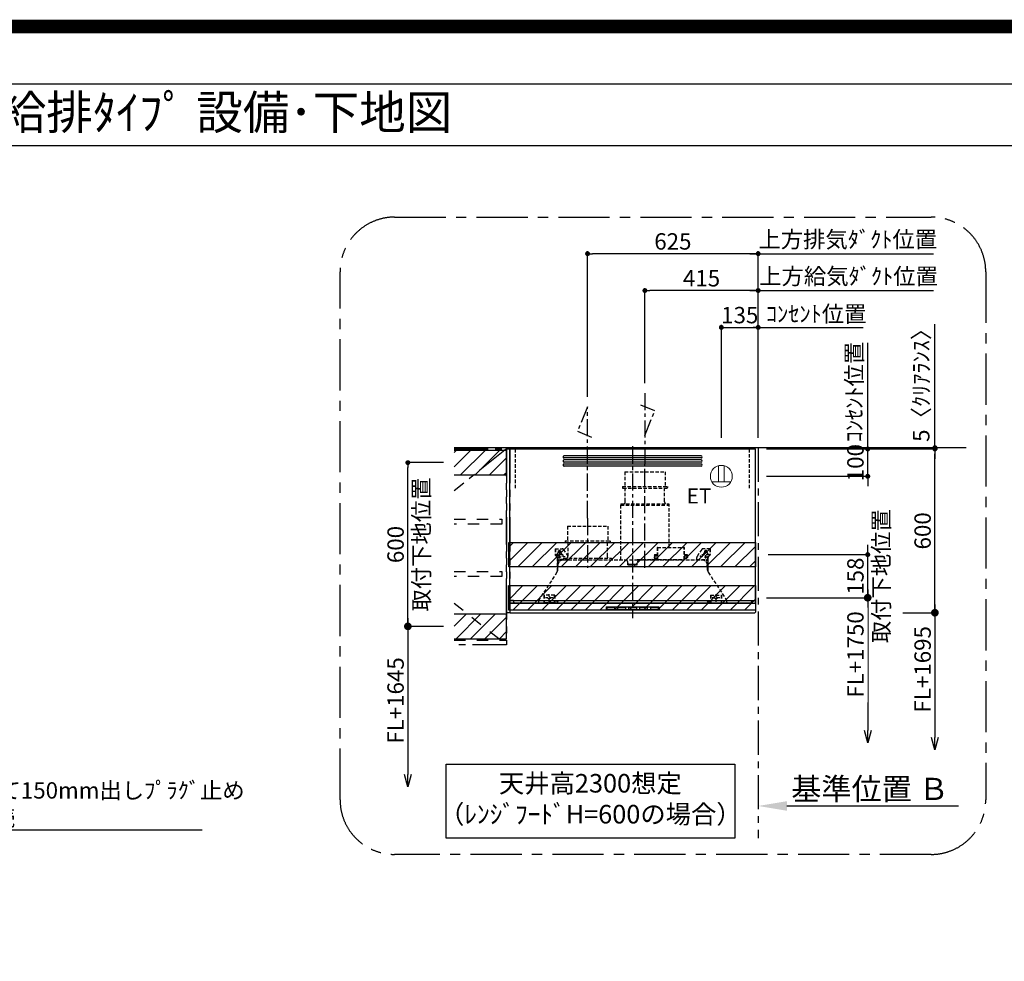
# Model space of a CAD drawing. Extents: x 55896 to 82369, y -11045 to -2175.
# Drawn here: x 75572 to 79179, y -5625 to -2175 of the extents above; entities that cross this region are included whole.
import ezdxf
from ezdxf.enums import TextEntityAlignment as Align

# ---------------------------------------------------------------- set-up
doc = ezdxf.new("R2010")
doc.units = 0
doc.header["$LTSCALE"] = 50
doc.header["$MEASUREMENT"] = 0
for name, pattern in [('CENTER', [2, 1.25, -0.25, 0.25, -0.25]), ('HIDDEN', [0.375, 0.25, -0.125]), ('PHANTOM', [2.5, 1.25, -0.25, 0.25, -0.25, 0.25, -0.25]), ('STYLE_03', [0.416641, 0.208282, -0.208359])]:
    doc.linetypes.add(name, pattern=pattern)
doc.layers.get('0').update_dxf_attribs({"linetype": 'CONTINUOUS'})
doc.layers.get('DEFPOINTS').update_dxf_attribs({"color": 146, "linetype": 'CONTINUOUS'})
for name, color, linetype in [('111-壁仕上', 3, 'CONTINUOUS'), ('121-キャビネット（中）', 253, 'HIDDEN'), ('123-扉向き', 231, 'CENTER'), ('150-機器', 8, 'CONTINUOUS'), ('160-文字', 254, 'CONTINUOUS'), ('166-寸法B', 11, 'CONTINUOUS'), ('180-補助', 161, 'CONTINUOUS'), ('190-図面外枠', 5, 'CONTINUOUS')]:
    doc.layers.add(name, color=color, linetype=linetype)
doc.styles.add('KH001', font='txt')
doc.styles.add('ＭＳ ゴシック', font='txt', dxfattribs={"height": 10})
doc.dimstyles.new('KH1xx030', dxfattribs={"dimscale": 30, "dimtxt": 2, "dimasz": 0.6, "dimexe": 0.3, "dimexo": 1.2, "dimgap": 0.5, "dimtad": 3, "dimdec": 1, "dimdsep": 46, "dimlunit": 6, "dimtxsty": 'KH001', "dimblk": 'DOT', "dimcen": 1, "dimdle": 1, "dimclrd": 256, "dimclre": 256, "dimclrt": 256, "dimadec": 0, "dimazin": 0, "dimtfac": 1, "dimtdec": 1, "dimtix": 1, "dimtmove": 2, "dimatfit": 3, "dimldrblk": 'CLOSEDBLANK', "dimfxl": 1, "dimtolj": 1, "dimtzin": 0, "dimlwd": -1, "dimlwe": -1, "dimarcsym": 0})
pattern_1 = [(45, (-57395.95, -16980), (-26.516504, 26.516504), [])]

# ---------------------------------------------------------------- blocks, each defined once
blk = doc.blocks.new('A$C5D946DDC')
at = {"layer": '190-図面外枠'}
blk.add_line((271, 14349.3), (20519, 14349.3), dxfattribs=at)
at = {"layer": 'DEFPOINTS'}
blk.add_lwpolyline([(0, 0), (20790, 0), (20790, 14700), (0, 14700)], close=True, dxfattribs=at)
blk = doc.blocks.new('_ClosedBlank')
at = {"color": 0, "linetype": 'ByBlock', "lineweight": -2}
for p, q in [((-1, 0.167), (0, 0)), ((-1, 0.167), (-1, -0.167)), ((0, 0), (-1, -0.167))]:
    blk.add_line(p, q, dxfattribs=at)
blk = doc.blocks.new('_Dot')
at = {"color": 0, "linetype": 'ByBlock', "lineweight": -2}
blk.add_line((-0.5, 0), (-1, 0), dxfattribs=at)
at = {"color": 0, "linetype": 'ByBlock', "const_width": 0.5}
blk.add_lwpolyline([(-0.25, 0, 1), (0.25, 0, 1)], format="xyb", close=True, dxfattribs=at)
blk = doc.blocks.new('*D161')
at = {"layer": '166-寸法B', "transparency": 16777216}
for p, q in [((78142, -3706.9), (78142, -3293.4)), ((78160, -3302.4), (78259, -3302.4)), ((78277, -3706.9), (78277, -3293.4))]:
    blk.add_line(p, q, dxfattribs=at)
at = {"layer": 'DEFPOINTS', "color": 0, "transparency": 16777216}
for p in [(78277, -3302.4), (78142, -3742.9), (78277, -3742.9)]:
    blk.add_point(p, dxfattribs=at)
at = {"layer": '166-寸法B', "transparency": 16777216, "xscale": 18, "yscale": 18, "zscale": 18, "rotation": 180}
blk.add_blockref('_Dot', (78142, -3302.4), dxfattribs=at)
at = {"layer": '166-寸法B', "transparency": 16777216, "xscale": 18, "yscale": 18, "zscale": 18}
blk.add_blockref('_Dot', (78277, -3302.4), dxfattribs=at)
at = {"layer": '166-寸法B', "transparency": 16777216, "insert": (78209.5, -3257.4), "char_height": 60, "attachment_point": 5, "style": 'KH001'}
blk.add_mtext('\\A1;135', dxfattribs=at)
blk = doc.blocks.new('*D162')
at = {"layer": '166-寸法B', "transparency": 16777216}
for p, q in [((78277, -3706.9), (78277, -3023.4)), ((78247, -3032.4), (78918.6, -3032.4))]:
    blk.add_line(p, q, dxfattribs=at)
at = {"layer": 'DEFPOINTS', "color": 0, "transparency": 16777216}
for p in [(78888.6, -3032.4), (78888.6, -3635.4), (78277, -3742.9)]:
    blk.add_point(p, dxfattribs=at)
at = {"layer": '166-寸法B', "transparency": 16777216, "insert": (78605.2, -2980), "char_height": 60, "attachment_point": 5, "style": 'KH001'}
blk.add_mtext('\\A1;上方排気ﾀﾞｸﾄ位置', dxfattribs=at)
blk = doc.blocks.new('_None')
blk = doc.blocks.new('*D163')
at = {"layer": '166-寸法B', "transparency": 16777216}
for p, q in [((78247, -3302.4), (78661.3, -3302.4)), ((78277, -3706.9), (78277, -3293.4))]:
    blk.add_line(p, q, dxfattribs=at)
at = {"layer": 'DEFPOINTS', "color": 0, "transparency": 16777216}
for p in [(78631.3, -3302.4), (78631.3, -3621.1), (78277, -3742.9)]:
    blk.add_point(p, dxfattribs=at)
at = {"layer": '166-寸法B', "transparency": 16777216, "insert": (78489.5, -3253), "char_height": 60, "attachment_point": 5, "style": 'KH001'}
blk.add_mtext('\\A1;ｺﾝｾﾝﾄ位置', dxfattribs=at)
blk = doc.blocks.new('*D164')
at = {"layer": '166-寸法B', "transparency": 16777216}
for p, q in [((77652, -3556.9), (77652, -3023.4)), ((78277, -3706.9), (78277, -3023.4)), ((78259, -3032.4), (77670, -3032.4))]:
    blk.add_line(p, q, dxfattribs=at)
at = {"layer": 'DEFPOINTS', "color": 0, "transparency": 16777216}
for p in [(77652, -3032.4), (77652, -3592.9), (78277, -3742.9)]:
    blk.add_point(p, dxfattribs=at)
at = {"layer": '166-寸法B', "transparency": 16777216, "xscale": 18, "yscale": 18, "zscale": 18, "rotation": 180}
blk.add_blockref('_Dot', (77652, -3032.4), dxfattribs=at)
at = {"layer": '166-寸法B', "transparency": 16777216, "xscale": 18, "yscale": 18, "zscale": 18}
blk.add_blockref('_Dot', (78277, -3032.4), dxfattribs=at)
at = {"layer": '166-寸法B', "transparency": 16777216, "insert": (77964.5, -2987.4), "char_height": 60, "attachment_point": 5, "style": 'KH001'}
blk.add_mtext('\\A1;625', dxfattribs=at)
blk = doc.blocks.new('ｺﾝｾﾝﾄ 展開用')
at = {"layer": '160-文字', "color": 4, "linetype": 'Continuous', "lineweight": 20}
for p, q in [((-20, 34.6), (-20, -34.6)), ((38.7, 10), (-20, 10)), ((38.7, -10), (-20, -10))]:
    blk.add_line(p, q, dxfattribs=at)
blk.add_circle((0, 0), 40, dxfattribs=at)
blk = doc.blocks.new('*D165')
at = {"layer": '166-寸法B', "transparency": 16777216}
for p, q in [((78678.2, -3729.9), (78678.2, -3711.9)), ((78307, -3747.9), (78687.2, -3747.9)), ((78678.2, -3847.9), (78678.2, -3747.9)), ((78307, -3847.9), (78687.2, -3847.9)), ((78678.2, -3865.9), (78678.2, -3883.9))]:
    blk.add_line(p, q, dxfattribs=at)
at = {"layer": 'DEFPOINTS', "color": 0, "transparency": 16777216}
for p in [(78271, -3747.9), (78678.2, -3747.9), (78271, -3847.9)]:
    blk.add_point(p, dxfattribs=at)
at = {"layer": '166-寸法B', "transparency": 16777216, "xscale": 18, "yscale": 18, "zscale": 18}
for p, rotation in [((78678.2, -3747.9), 270), ((78678.2, -3847.9), 90)]:
    blk.add_blockref('_Dot', p, dxfattribs=dict(at, rotation=rotation))
at = {"layer": '166-寸法B', "transparency": 16777216, "insert": (78633.2, -3797.9), "char_height": 60, "attachment_point": 5, "rotation": 90, "style": 'KH001'}
blk.add_mtext('\\A1;100', dxfattribs=at)
blk = doc.blocks.new('_DotSmall')
at = {"color": 0, "linetype": 'ByBlock', "const_width": 0.5}
blk.add_lwpolyline([(-0.0625, 0, 1), (0.0625, 0, 1)], format="xyb", close=True, dxfattribs=at)
blk = doc.blocks.new('_Open30')
at = {"color": 0, "linetype": 'ByBlock', "lineweight": -2}
for p, q in [((-1, 0.268), (0, 0)), ((0, 0), (-1, -0.268)), ((0, 0), (-1, 0))]:
    blk.add_line(p, q, dxfattribs=at)
blk = doc.blocks.new('*D166')
at = {"layer": '166-寸法B', "transparency": 16777216}
for p, q in [((77124.8, -4397.9), (76984.7, -4397.9)), ((76993.7, -4367.9), (76993.7, -4940.9))]:
    blk.add_line(p, q, dxfattribs=at)
at = {"layer": 'DEFPOINTS', "color": 0, "transparency": 16777216}
for p in [(77160.8, -4397.9), (76993.7, -4985.9), (77158.3, -4985.9)]:
    blk.add_point(p, dxfattribs=at)
at = {"layer": '166-寸法B', "transparency": 16777216, "xscale": 45, "yscale": 45, "zscale": 45}
for name, p, rotation in [('_DotSmall', (76993.7, -4397.9), 90), ('_Open30', (76993.7, -4985.9), 270)]:
    blk.add_blockref(name, p, dxfattribs=dict(at, rotation=rotation))
at = {"layer": '166-寸法B', "transparency": 16777216, "insert": (76948.7, -4669.4), "char_height": 60, "attachment_point": 5, "rotation": 90, "style": 'KH001'}
blk.add_mtext('\\A1;FL+1645', dxfattribs=at)
blk = doc.blocks.new('*D167')
at = {"layer": '166-寸法B', "transparency": 16777216}
for p, q in [((77124.8, -3797.9), (76984.7, -3797.9)), ((76993.7, -4379.9), (76993.7, -3815.9)), ((77124.8, -4397.9), (76984.7, -4397.9))]:
    blk.add_line(p, q, dxfattribs=at)
at = {"layer": 'DEFPOINTS', "color": 0, "transparency": 16777216}
for p in [(76993.7, -3797.9), (77160.8, -3797.9), (77160.8, -4397.9)]:
    blk.add_point(p, dxfattribs=at)
at = {"layer": '166-寸法B', "transparency": 16777216, "xscale": 18, "yscale": 18, "zscale": 18}
for p, rotation in [((76993.7, -3797.9), 90), ((76993.7, -4397.9), 270)]:
    blk.add_blockref('_Dot', p, dxfattribs=dict(at, rotation=rotation))
at = {"layer": '166-寸法B', "transparency": 16777216, "insert": (77043.2, -4097.9), "char_height": 60, "attachment_point": 5, "rotation": 90, "style": 'KH001'}
blk.add_mtext('\\A1;取付下地位置', dxfattribs=at)
at = {"layer": '166-寸法B', "transparency": 16777216, "insert": (76948.7, -4097.9), "char_height": 60, "width": 458.82, "attachment_point": 5, "rotation": 90, "style": 'KH001'}
blk.add_mtext('\\A1;600', dxfattribs=at)
blk = doc.blocks.new('*D168')
at = {"layer": '166-寸法B', "transparency": 16777216}
for p, q in [((78678.2, -4262.9), (78678.2, -4779.9)), ((78307.4, -4292.9), (78687.2, -4292.9))]:
    blk.add_line(p, q, dxfattribs=at)
at = {"layer": 'DEFPOINTS', "color": 0, "transparency": 16777216}
for p in [(78271.4, -4292.9), (78364.6, -4824.9), (78678.2, -4824.9)]:
    blk.add_point(p, dxfattribs=at)
at = {"layer": '166-寸法B', "transparency": 16777216, "xscale": 45, "yscale": 45, "zscale": 45}
for name, p, rotation in [('_DotSmall', (78678.2, -4292.9), 90), ('_Open30', (78678.2, -4824.9), 270)]:
    blk.add_blockref(name, p, dxfattribs=dict(at, rotation=rotation))
at = {"layer": '166-寸法B', "transparency": 16777216, "insert": (78633.2, -4500.9), "char_height": 60, "attachment_point": 5, "rotation": 90, "style": 'KH001', "bg_fill": 3, "box_fill_scale": 1.25, "bg_fill_color": 9, "bg_fill_true_color": 13158600, "bg_fill_transparency": 0}
blk.add_mtext('\\A1;FL+1750', dxfattribs=at)
blk = doc.blocks.new('*D169')
at = {"layer": '166-寸法B', "transparency": 16777216}
for p, q in [((78678.2, -4116.9), (78678.2, -4098.9)), ((78313, -4134.9), (78687.2, -4134.9)), ((78678.2, -4292.9), (78678.2, -4134.9)), ((78307.4, -4292.9), (78687.2, -4292.9)), ((78678.2, -4310.9), (78678.2, -4328.9))]:
    blk.add_line(p, q, dxfattribs=at)
at = {"layer": 'DEFPOINTS', "color": 0, "transparency": 16777216}
for p in [(78277, -4134.9), (78678.2, -4134.9), (78271.4, -4292.9)]:
    blk.add_point(p, dxfattribs=at)
at = {"layer": '166-寸法B', "transparency": 16777216, "xscale": 18, "yscale": 18, "zscale": 18}
for p, rotation in [((78678.2, -4134.9), 270), ((78678.2, -4292.9), 90)]:
    blk.add_blockref('_Dot', p, dxfattribs=dict(at, rotation=rotation))
at = {"layer": '166-寸法B', "transparency": 16777216, "insert": (78727.6, -4213.9), "char_height": 60, "attachment_point": 5, "rotation": 90, "style": 'KH001'}
blk.add_mtext('\\A1;取付下地位置', dxfattribs=at)
at = {"layer": '166-寸法B', "transparency": 16777216, "insert": (78633.2, -4213.9), "char_height": 60, "width": 458.82, "attachment_point": 5, "rotation": 90, "style": 'KH001'}
blk.add_mtext('\\A1;158', dxfattribs=at)
blk = doc.blocks.new('*D170')
at = {"layer": '166-寸法B', "linetype": 'ByBlock', "transparency": 16777216}
for p, q in [((78307, -3747.9), (78933.3, -3747.9)), ((78924.3, -4329.9), (78924.3, -3765.9)), ((78807.3, -4347.9), (78933.3, -4347.9))]:
    blk.add_line(p, q, dxfattribs=at)
at = {"layer": 'DEFPOINTS', "color": 0, "transparency": 16777216}
for p in [(78271, -3747.9), (78924.3, -3747.9), (78771.3, -4347.9)]:
    blk.add_point(p, dxfattribs=at)
at = {"layer": '166-寸法B', "transparency": 16777216, "xscale": 18, "yscale": 18, "zscale": 18}
for p, rotation in [((78924.3, -3747.9), 90), ((78924.3, -4347.9), 270)]:
    blk.add_blockref('_Dot', p, dxfattribs=dict(at, rotation=rotation))
at = {"layer": '166-寸法B', "transparency": 16777216, "insert": (78879.3, -4047.9), "char_height": 60, "attachment_point": 5, "rotation": 90, "style": 'KH001'}
blk.add_mtext('\\A1;600', dxfattribs=at)
blk = doc.blocks.new('*D171')
at = {"layer": '166-寸法B', "transparency": 16777216}
for p, q in [((78924.3, -4317.9), (78924.3, -4804.9)), ((78807.3, -4347.9), (78933.3, -4347.9))]:
    blk.add_line(p, q, dxfattribs=at)
at = {"layer": 'DEFPOINTS', "color": 0, "transparency": 16777216}
for p in [(78771.3, -4347.9), (78344.6, -4849.9), (78924.3, -4849.9)]:
    blk.add_point(p, dxfattribs=at)
at = {"layer": '166-寸法B', "transparency": 16777216, "xscale": 45, "yscale": 45, "zscale": 45}
for name, p, rotation in [('_DotSmall', (78924.3, -4347.9), 90), ('_Open30', (78924.3, -4849.9), 270)]:
    blk.add_blockref(name, p, dxfattribs=dict(at, rotation=rotation))
at = {"layer": '166-寸法B', "transparency": 16777216, "insert": (78879.3, -4555.1), "char_height": 60, "attachment_point": 5, "rotation": 90, "style": 'KH001'}
blk.add_mtext('\\A1;FL+1695', dxfattribs=at)
blk = doc.blocks.new('*D172')
at = {"layer": '166-寸法B', "transparency": 16777216}
for p, q in [((78924.3, -3742.9), (78924.3, -3290)), ((78924.3, -3724.9), (78924.3, -3706.9)), ((78307, -3742.9), (78933.3, -3742.9)), ((78307, -3747.9), (78933.3, -3747.9)), ((78924.3, -3747.9), (78924.3, -3742.9)), ((78924.3, -3765.9), (78924.3, -3783.9))]:
    blk.add_line(p, q, dxfattribs=at)
at = {"layer": 'DEFPOINTS', "color": 0, "transparency": 16777216}
for p in [(78271, -3742.9), (78271, -3747.9), (78924.3, -3742.9)]:
    blk.add_point(p, dxfattribs=at)
at = {"layer": '166-寸法B', "transparency": 16777216, "xscale": 18, "yscale": 18, "zscale": 18}
for p, rotation in [((78924.3, -3742.9), 270), ((78924.3, -3747.9), 90)]:
    blk.add_blockref('_Dot', p, dxfattribs=dict(at, rotation=rotation))
at = {"layer": '166-寸法B', "transparency": 16777216, "insert": (78874.3, -3494.5), "char_height": 60, "attachment_point": 5, "rotation": 90, "style": 'KH001'}
blk.add_mtext('\\A1;5〈ｸﾘｱﾗﾝｽ〉', dxfattribs=at)
blk = doc.blocks.new('*D173')
at = {"layer": '166-寸法B', "transparency": 16777216}
for p, q in [((78277, -5025.9), (78277, -5052.9)), ((78382, -5055.9), (79010.7, -5055.9))]:
    blk.add_line(p, q, dxfattribs=at)
blk.add_solid([(78382, -5038.4), (78382, -5073.4), (78277, -5055.9)], dxfattribs=at)
at = {"layer": 'DEFPOINTS', "color": 0, "transparency": 16777216}
for p in [(78277, -5055.9), (79001.7, -5055.9), (79001.7, -5185.3)]:
    blk.add_point(p, dxfattribs=at)
at = {"layer": '166-寸法B', "transparency": 16777216, "insert": (78686.6, -4993.4), "char_height": 81, "attachment_point": 5, "style": 'KH001'}
blk.add_mtext('\\A1;基準位置 Ｂ', dxfattribs=at)
blk = doc.blocks.new('SERL-3R-901+SERV-9565_S')
at = {"layer": '150-機器', "color": 6, "linetype": 'Continuous'}
for p, q in [((-450, 35.5), (-450, 600)), ((-450, 600), (450, 600)), ((450, 35.5), (450, 600)), ((-450, 45.5), (450, 45.5)), ((-449.4, 45), (-449.4, 45.5)), ((-436, 45), (-449.4, 45)), ((-436, 45.5), (-436, 39.4)), ((-436, 39.4), (-433, 36.4)), ((-433, 36.4), (433, 36.4)), ((436, 39.4), (433, 36.4)), ((436, 45.5), (436, 39.4)), ((436, 45), (449.5, 45)), ((449.5, 45), (449.5, 45.5)), ((-355, 35.5), (-450, 35.5)), ((-450, 34.5), (-450, 2)), ((-437, 35), (-449.5, 35)), ((-449, 35.5), (449, 35.5)), ((-448, 0), (448, 0)), ((-437, 35.5), (-437, 35)), ((-437, 35), (274, 35)), ((0, 35), (449.5, 35)), ((430.5, 35.5), (450, 35.5)), ((437, 35.5), (437, 35)), ((437, 35), (449.5, 35)), ((450, 34.5), (450, 2))]:
    blk.add_line(p, q, dxfattribs=at)
at = {"layer": '150-機器', "color": 161, "linetype": 'CENTER'}
for p, q in [((0, 610), (0, -20)), ((45, 164.5), (45, 546.5)), ((-165, 347.1), (-165, 164.5))]:
    blk.add_line(p, q, dxfattribs=at)
at = {"layer": '150-機器', "linetype": 'Continuous'}
for p, q in [((251, 575), (-251, 575)), ((251, 567), (-251, 567)), ((251, 560), (-251, 560)), ((251, 552), (-251, 552)), ((251, 545), (-251, 545)), ((251, 537), (-251, 537)), ((-97, 20), (-97, 13)), ((-95.5, 21.5), (95.5, 21.5)), ((-95.5, 11.5), (95.5, 11.5)), ((-95, 17.5), (-95, 15.5)), ((-74.4, 19.5), (-93, 19.5)), ((-93, 13.5), (-67, 13.5)), ((-67, 19.5), (-73.7, 19.5)), ((-65, 15.5), (-65, 17.5)), ((-55, 17.5), (-55, 15.5)), ((-27, 19.5), (-53, 19.5)), ((-53, 13.5), (-27, 13.5)), ((-25, 15.5), (-25, 17.5)), ((-15, 17.5), (-15, 15.5)), ((13, 19.5), (-13, 19.5)), ((-13, 13.5), (13, 13.5)), ((15, 15.5), (15, 17.5)), ((25, 17.5), (25, 15.5)), ((53, 19.5), (27, 19.5)), ((27, 13.5), (53, 13.5)), ((55, 15.5), (55, 17.5)), ((65, 17.5), (65, 15.5)), ((93, 19.5), (67, 19.5)), ((67, 13.5), (93, 13.5)), ((95, 15.5), (95, 17.5)), ((97, 20), (97, 13))]:
    blk.add_line(p, q, dxfattribs=at)
at = {"layer": '150-機器', "linetype": 'HIDDEN'}
for p, q in [((-28.9, 516.5), (118.9, 516.5)), ((-28.9, 516.5), (-28.9, 462.5)), ((118.9, 516.5), (118.9, 462.5)), ((-37.5, 462.5), (127.5, 462.5)), ((-37.5, 462.5), (-37.5, 458.5)), ((-35.5, 456.5), (125.5, 456.5)), ((-27.2, 456.5), (-27.2, 453.4)), ((-27.2, 408.3), (-27.2, 456.5)), ((117.2, 408.3), (117.2, 456.5)), ((127.5, 462.5), (127.5, 458.5)), ((-43, 399.5), (133, 399.5)), ((-43, 399.5), (-43, 395.1)), ((-27.2, 405.9), (-27.2, 408.3)), ((117.2, 405.9), (117.2, 408.3)), ((133, 399.5), (133, 395.1)), ((-44.5, 393.9), (-44.5, 195.1)), ((-43.9, 394.5), (133.9, 394.5)), ((134.5, 239.5), (134.5, 393.9)), ((-238.9, 317.1), (-91.1, 317.1)), ((-238.9, 317.1), (-238.9, 263.1)), ((-91.1, 317.1), (-91.1, 263.1)), ((-247.5, 263.1), (-247.5, 259.1)), ((-247.5, 263.1), (-82.5, 263.1)), ((-245.5, 257.1), (-84.5, 257.1)), ((-237.2, 257.1), (-237.2, 254)), ((-237.2, 257.1), (-237.2, 205.9)), ((-92.8, 257.1), (-92.8, 205.9)), ((-92.8, 257.1), (-92.8, 254)), ((-82.5, 263.1), (-82.5, 259.1)), ((-284, 234.5), (-257.7, 234.5)), ((-284, 234.5), (-284, 213.6)), ((-283, 234.5), (-283, 213.6)), ((-261.5, 224.5), (-274.5, 224.5)), ((-272, 224.5), (-272, 220.6)), ((-268, 198.5), (-268, 231)), ((-264, 224.5), (-264, 220.6)), ((-257.7, 234.5), (-255, 234.5)), ((-253.5, 232.3), (-255, 234.5)), ((-253.5, 232.3), (-237.2, 207.8)), ((90.2, 238.9), (90.2, 195.1)), ((90.8, 239.5), (90.8, 195.1)), ((90.8, 239.5), (189.4, 239.5)), ((90.8, 238.9), (189.4, 238.9)), ((189.4, 194.5), (189.4, 239.5)), ((190, 194.5), (190, 238.9)), ((253.5, 232.3), (235.8, 205.8)), ((284, 234.5), (257.7, 234.5)), ((274.5, 224.5), (261.5, 224.5)), ((264, 224.5), (264, 220.6)), ((268, 198.5), (268, 231)), ((272, 224.5), (272, 220.6)), ((283, 234.5), (283, 213.6)), ((284, 234.5), (284, 213.6)), ((-277.2, 204.3), (-282.2, 209.3)), ((-254, 212.5), (-282, 212.5)), ((-276.5, 205), (-281.5, 210)), ((-276, 201.4), (-276, 150.7)), ((-275, 196.5), (-276, 196.5)), ((-275, 201.4), (-275, 153.2)), ((-273, 196.5), (-275, 196.5)), ((-275, 193.9), (-275, 153.2)), ((-274.4, 193.9), (-275, 193.9)), ((-274.4, 193.9), (-274.4, 194.5)), ((-274.4, 194.5), (274.4, 194.5)), ((-274.4, 193.9), (-268.1, 187.6)), ((-273, 194.5), (-273, 196.5)), ((-253, 195.5), (-273, 195.5)), ((-235, 194.5), (-273, 194.5)), ((-254, 193.5), (-27, 193.5)), ((-253, 199.5), (-77, 199.5)), ((-253, 199.5), (-253, 195.1)), ((-77, 199.5), (-77, 195.1)), ((-17, 176), (-17, 183.5)), ((17, 176), (17, 183.5)), ((17.1, 195.1), (85.9, 195.1)), ((27, 193.5), (254, 193.5)), ((90.2, 195.1), (70, 195.1)), ((90.2, 194.5), (70, 194.5)), ((79, 211), (90.2, 211)), ((79.4, 201.8), (90.2, 201.8)), ((88.2, 199.8), (79.8, 201)), ((79.9, 209.8), (88.2, 211)), ((80.3, 209), (90.2, 209)), ((80.6, 199.8), (90.2, 199.8)), ((80.7, 214), (80.7, 211)), ((80.7, 214), (90.2, 214)), ((88.2, 211), (90.2, 210)), ((88.2, 199.8), (90.2, 200.8)), ((92.8, 195.1), (90.8, 197.1)), ((92.8, 195.1), (187.4, 195.1)), ((187.4, 195.1), (189.4, 197.1)), ((189.4, 195.1), (190, 195.1)), ((190, 214), (199.5, 214)), ((190, 212), (190, 211)), ((190, 211), (202.5, 211)), ((190, 210), (192, 211)), ((190, 209), (199.7, 209)), ((190, 201.8), (200.3, 201.8)), ((190, 200.8), (192, 199.8)), ((190, 199.8), (190, 198.8)), ((190, 199.8), (198.3, 199.8)), ((200.6, 209.8), (192, 211)), ((192, 199.8), (199.4, 200.9)), ((199.5, 214), (199.5, 211)), ((235, 194.5), (235, 203)), ((235, 195.5), (273, 195.5)), ((235, 194.5), (273, 194.5)), ((282, 212.5), (254, 212.5)), ((268.1, 187.6), (274.4, 193.9)), ((273, 194.5), (273, 196.5)), ((273, 196.5), (275, 196.5)), ((274.4, 193.9), (274.4, 194.5)), ((274.4, 193.9), (275, 193.9)), ((274.4, 155.5), (274.4, 193.9)), ((274.4, 155.5), (274.4, 183.4)), ((275, 153.2), (275, 201.4)), ((275, 196.5), (276, 196.5)), ((275, 193.9), (275, 153.2)), ((276, 201.4), (276, 150.7)), ((276.5, 205), (281.5, 210)), ((277.2, 204.3), (282.2, 209.3)), ((-277.2, 148.5), (-341.8, 49.5)), ((-274, 159.4), (-274, 173.5)), ((-14.5, 175.5), (-16.5, 175.5)), ((-15, 178), (15, 178)), ((-15, 175.5), (-15, 178)), ((-14.5, 175.5), (-14.5, 177.2)), ((-14.5, 175.7), (0, 175.7)), ((14.5, 175.7), (0, 175.7)), ((14.5, 175.5), (14.5, 177.5)), ((14.5, 175.5), (16.5, 175.5)), ((15, 175.5), (15, 178)), ((274, 159.4), (274, 173.5)), ((274, 159.4), (274, 173.5)), ((277.2, 148.5), (341.8, 49.5)), ((-345, 38.6), (-345, 35.5)), ((-325.5, 64.5), (-325.5, 38.1)), ((-285.5, 64.5), (-325.5, 64.5)), ((-323.9, 64.5), (-323.9, 38.1)), ((-289.1, 36.1), (-321.9, 36.1)), ((-291.5, 54.5), (-319.5, 54.5)), ((-305.5, 40.5), (-305.5, 68.5)), ((-287.1, 64.5), (-287.1, 38.1)), ((-285.5, 64.5), (-285.5, 38.1)), ((-284.5, 45.4), (-285.5, 45.4)), ((285.5, 64.5), (285.5, 38.1)), ((285.5, 64.5), (325.5, 64.5)), ((287.1, 64.5), (287.1, 38.1)), ((289.1, 36.1), (321.9, 36.1)), ((319.5, 54.5), (291.5, 54.5)), ((305.5, 40.5), (305.5, 68.5)), ((323.9, 64.5), (323.9, 38.1)), ((325.5, 64.5), (325.5, 38.1)), ((345, 38.6), (345, 35))]:
    blk.add_line(p, q, dxfattribs=at)
for centre, radius in [((-252, 207.5), 3), ((252, 207.5), 3), ((-305.5, 54.5), 4), ((305.5, 54.5), 4), ((305.5, 54.5), 4)]:
    blk.add_circle(centre, radius, dxfattribs=at)
at = {"layer": '150-機器', "color": 6, "linetype": 'Continuous'}
for centre in [(-275, 41), (275, 41)]:
    blk.add_circle(centre, 1.81, dxfattribs=at)
at = {"layer": '150-機器', "linetype": 'Continuous'}
for centre, radius, start, end in [((-251, 571), 4, 90, 270), ((-251, 556), 4, 90, 270), ((-251, 541), 4, 90, 270), ((251, 571), 4, 270, 90), ((251, 556), 4, 270, 90), ((251, 541), 4, 270, 90), ((-95.5, 20), 1.5, 90, 180), ((-95.5, 13), 1.5, 180, 270), ((-93, 17.5), 2, 90, 180), ((-93, 15.5), 2, 180, 270), ((-67, 17.5), 2, 0, 90), ((-67, 15.5), 2, 270, 0), ((-53, 17.5), 2, 90, 180), ((-53, 15.5), 2, 180, 270), ((-27, 17.5), 2, 0, 90), ((-27, 15.5), 2, 270, 0), ((-13, 17.5), 2, 90, 180), ((-13, 15.5), 2, 180, 270), ((13, 17.5), 2, 0, 90), ((13, 15.5), 2, 270, 0), ((27, 17.5), 2, 90, 180), ((27, 15.5), 2, 180, 270), ((53, 17.5), 2, 0, 90), ((53, 15.5), 2, 270, 0), ((67, 17.5), 2, 90, 180), ((67, 15.5), 2, 180, 270), ((93, 17.5), 2, 0, 90), ((93, 15.5), 2, 270, 0), ((95.5, 20), 1.5, 0, 90), ((95.5, 13), 1.5, 270, 0)]:
    blk.add_arc(centre, radius, start, end, dxfattribs=at)
at = {"layer": '150-機器', "linetype": 'HIDDEN'}
for centre, radius, start, end in [((-35.5, 458.5), 2, 180, 270), ((125.5, 458.5), 2, 270, 0), ((-37.2, 405.9), 10, 320.2082, 360), ((127.2, 405.9), 10, 180, 219.7918), ((-43.9, 393.9), 0.6, 90, 180), ((-42.4, 395.1), 0.6, 180, 270), ((132.4, 395.1), 0.6, 270, 0), ((133.9, 393.9), 0.6, 0, 90), ((-245.5, 259.1), 2, 180, 270), ((-84.5, 259.1), 2, 270, 0), ((-268, 212.5), 9, 116.3878, 63.6122), ((-268, 224.5), 4, 0, 180), ((-257.7, 229.5), 5, 33.6901, 90), ((90.8, 238.9), 0.6, 90, 180), ((189.4, 238.9), 0.6, 0, 90), ((257.7, 229.5), 5, 90, 146.3099), ((268, 212.5), 9, 116.3878, 63.6122), ((268, 224.5), 4, 360, 180), ((-278, 213.6), 6, 180, 225), ((-278, 213.6), 5, 180, 225), ((-280, 201.4), 4, 0, 45), ((-280, 201.4), 5, 0, 45), ((-274.4, 193.9), 0.6, 90, 180), ((-254, 173.5), 20, 90, 180), ((-252.4, 195.1), 0.6, 180, 270), ((-247.2, 205.9), 10, 320.2082, 360), ((-82.8, 205.9), 10, 180, 219.7918), ((-27, 183.5), 10, 0, 90), ((17.1, 194.5), 0.6, 90, 180), ((27, 183.5), 10, 90, 180), ((85.9, 194.5), 0.6, 360, 90), ((90.2, 195.1), 0.6, 270, 0), ((240, 203), 5, 146.3099, 180), ((254, 173.5), 20, 0, 90), ((274.4, 193.9), 0.6, 0, 90), ((280, 201.4), 5, 135, 180), ((280, 201.4), 4, 135, 180), ((278, 213.6), 5, 315, 0), ((278, 213.6), 6, 315, 0), ((-294, 159.4), 20, 326.9207, 334.1581), ((-294, 159.4), 20, 334.1581, 360), ((-16.5, 176), 0.5, 180, 270), ((-12.6, 177.3), 1.88, 159.3794, 175.5981), ((12.6, 177.3), 1.88, 4.4019, 20.6206), ((16.5, 176), 0.5, 270, 360), ((294, 159.4), 20, 180, 205.8419), ((294, 159.4), 20, 205.8419, 213.0793), ((-325, 38.6), 20, 146.9207, 180), ((-321.9, 38.1), 3.6, 180, 239.4416), ((-321.9, 38.1), 2, 180, 270), ((-289.1, 38.1), 2, 270, 360), ((-289.1, 38.1), 3.6, 300.5584, 360), ((289.1, 38.1), 3.6, 180, 239.4416), ((289.1, 38.1), 2, 180, 270), ((321.9, 38.1), 2, 270, 0), ((321.9, 38.1), 3.6, 300.5584, 0), ((325, 38.6), 20, 0, 33.0793)]:
    blk.add_arc(centre, radius, start, end, dxfattribs=at)
at = {"layer": '150-機器', "color": 6, "linetype": 'Continuous'}
for centre, radius, start, end in [((-449.5, 35.5), 0.5, 180, 270), ((-449.5, 34.5), 0.5, 90, 180), ((-448, 2), 2, 180, 270), ((448, 2), 2, 270, 0), ((449.5, 35.5), 0.5, 270, 360), ((449.5, 34.5), 0.5, 0, 90)]:
    blk.add_arc(centre, radius, start, end, dxfattribs=at)
at = {"layer": '150-機器', "linetype": 'HIDDEN'}
for points, knots in [([(79, 211), (79.8, 209.9), (81.7, 207.4), (78, 203.4), (79.8, 200.9), (80.6, 199.8)], [0, 0, 0, 0, 3.724178, 8.523057, 12.136145, 12.136145, 12.136145, 12.136145]), ([(202.5, 211), (200.5, 209.7), (197.2, 207.6), (202.7, 203.9), (200, 201.4), (198.3, 199.8)], [0, 0, 0, 0, 5.268178, 8.658833, 13.999266, 13.999266, 13.999266, 13.999266])]:
    blk.add_open_spline(points, degree=3, knots=knots, dxfattribs=at)
at = {"layer": 'DEFPOINTS', "linetype": 'HIDDEN'}
for p, q in [((-428.5, 456.5), (-428.5, 597.3)), ((428.5, 456.5), (428.5, 597.3))]:
    blk.add_line(p, q, dxfattribs=at)
blk = doc.blocks.new('*D174')
at = {"layer": '166-寸法B', "transparency": 16777216}
for p, q in [((78678.2, -3777.9), (78678.2, -3358.5)), ((78307, -3747.9), (78687.2, -3747.9))]:
    blk.add_line(p, q, dxfattribs=at)
at = {"layer": 'DEFPOINTS', "color": 0, "transparency": 16777216}
for p in [(78364.4, -3388.5), (78678.2, -3388.5), (78271, -3747.9)]:
    blk.add_point(p, dxfattribs=at)
at = {"layer": '166-寸法B', "transparency": 16777216, "insert": (78628.8, -3539.4), "char_height": 60, "attachment_point": 5, "rotation": 90, "style": 'KH001'}
blk.add_mtext('\\A1;ｺﾝｾﾝﾄ位置', dxfattribs=at)
blk = doc.blocks.new('*D175')
at = {"layer": '166-寸法B', "transparency": 16777216}
for p, q in [((77862, -3506.9), (77862, -3158.4)), ((78259, -3167.4), (77880, -3167.4)), ((78277, -3706.9), (78277, -3158.4))]:
    blk.add_line(p, q, dxfattribs=at)
at = {"layer": 'DEFPOINTS', "color": 0, "transparency": 16777216}
for p in [(77862, -3167.4), (77862, -3542.9), (78277, -3742.9)]:
    blk.add_point(p, dxfattribs=at)
at = {"layer": '166-寸法B', "transparency": 16777216, "xscale": 18, "yscale": 18, "zscale": 18, "rotation": 180}
blk.add_blockref('_Dot', (77862, -3167.4), dxfattribs=at)
at = {"layer": '166-寸法B', "transparency": 16777216, "xscale": 18, "yscale": 18, "zscale": 18}
blk.add_blockref('_Dot', (78277, -3167.4), dxfattribs=at)
at = {"layer": '166-寸法B', "transparency": 16777216, "insert": (78069.5, -3122.4), "char_height": 60, "attachment_point": 5, "style": 'KH001'}
blk.add_mtext('\\A1;415', dxfattribs=at)
blk = doc.blocks.new('*D176')
at = {"layer": '166-寸法B', "transparency": 16777216}
for p, q in [((78247, -3167.4), (78918.6, -3167.4)), ((78277, -3706.9), (78277, -3158.4))]:
    blk.add_line(p, q, dxfattribs=at)
at = {"layer": 'DEFPOINTS', "color": 0, "transparency": 16777216}
for p in [(78888.6, -3167.4), (78888.6, -3635.4), (78277, -3742.9)]:
    blk.add_point(p, dxfattribs=at)
at = {"layer": '166-寸法B', "transparency": 16777216, "insert": (78608.1, -3115), "char_height": 60, "attachment_point": 5, "style": 'KH001'}
blk.add_mtext('\\A1;上方給気ﾀﾞｸﾄ位置', dxfattribs=at)

msp = doc.modelspace()

# ---------------------------------------------------------------- hatches: boundary and pattern name
at = {"layer": '180-補助'}
h = msp.add_hatch(dxfattribs=at)
h.set_pattern_fill('ANSI31', color=13, scale=300, style=0)
h.set_pattern_definition(pattern_1)
h.paths.add_polyline_path([(77163.24, -3752.92), (77163.24, -3842.92), (77355, -3842.92), (77355, -3752.92)])
h = msp.add_hatch(dxfattribs=at)
h.set_pattern_fill('ANSI31', color=13, scale=300, style=0)
h.set_pattern_definition([(45, (-141337.457, 7249.63), (-26.516504, 26.516504), [])])
h.paths.add_polyline_path([(77363, -4089.92), (78267, -4089.92), (78267, -4179.92), (77363, -4179.92)])
h = msp.add_hatch(dxfattribs=at)
h.set_pattern_fill('ANSI31', color=13, scale=300, style=0)
h.set_pattern_definition([(45, (-141337.457, 7321.63), (-26.516504, 26.516504), [])])
h.paths.add_polyline_path([(77363, -4247.92), (78267, -4247.92), (78267, -4337.92), (77363, -4337.92)])
h = msp.add_hatch(dxfattribs=at)
h.set_pattern_fill('ANSI31', color=13, scale=300, style=0)
h.set_pattern_definition(pattern_1)
h.paths.add_polyline_path([(77163.24, -4352.92), (77163.24, -4442.92), (77355, -4442.92), (77355, -4352.92)])

# ---------------------------------------------------------------- linework, layer by layer
at = {"layer": '111-壁仕上', "ltscale": 2}
msp.add_line((77163.24, -3742.92), (79039.38, -3742.92), dxfattribs=at)
at = {"layer": '111-壁仕上', "color": 253, "linetype": 'CENTER', "ltscale": 2}
msp.add_line((78277, -3742.92), (78277, -5173.77), dxfattribs=at)
at = {"layer": '121-キャビネット（中）', "color": 13, "linetype": 'STYLE_03', "ltscale": 4}
for p, q in [((77163.24, -4312.79), (77355, -4464.92)), ((77163.24, -4447.92), (77355, -4447.92))]:
    msp.add_line(p, q, dxfattribs=at)
at = {"layer": '121-キャビネット（中）', "color": 13, "linetype": 'PHANTOM', "ltscale": 2}
msp.add_lwpolyline([(77163.24, -3747.92), (77355, -3747.92), (77355, -4464.92), (77163.24, -4464.92)], dxfattribs=at)
msp.add_lwpolyline([(77367, -4347.92), (77355, -4347.92), (77355, -3747.92), (77367, -3747.92)], close=True, dxfattribs=at)
at = {"layer": '121-キャビネット（中）', "color": 13, "linetype": 'STYLE_03', "ltscale": 4}
for points in [[(77163.24, -4004.67), (77338, -4004.67), (77338, -4023.67), (77163.24, -4023.67)], [(77163.24, -4196.67), (77338, -4196.67), (77338, -4215.67), (77163.24, -4215.67)]]:
    msp.add_lwpolyline(points, dxfattribs=at)
at = {"layer": '123-扉向き', "color": 13, "ltscale": 2}
msp.add_line((77355, -3747.92), (77163.24, -3901.32), dxfattribs=at)
at = {"layer": '150-機器', "linetype": 'CENTER'}
for p, q in [((77862, -3542.92), (77862, -3801.42)), ((77898.36, -3608), (77847.18, -3586.77)), ((77862, -3697.9), (77898.36, -3608))]:
    msp.add_line(p, q, dxfattribs=at)
msp.add_lwpolyline([(77652, -4000.82), (77652, -3592.92), (77615.63, -3682.82), (77666.81, -3704.05)], dxfattribs=at)
at = {"layer": '160-文字'}
msp.add_lwpolyline([(77133.42, -4902.65), (78191, -4902.65), (78191, -5173.64), (77133.42, -5173.64)], close=True, dxfattribs=at)
at = {"layer": '180-補助', "color": 13}
for p, q in [((77355, -3752.92), (77163.24, -3752.92)), ((77355, -3842.92), (77355, -3752.92)), ((77355, -4352.92), (77163.24, -4352.92)), ((77355, -4442.92), (77355, -4352.92)), ((77163.24, -4442.92), (77355, -4442.92))]:
    msp.add_line(p, q, dxfattribs=at)
at = {"layer": '180-補助', "color": 13, "ltscale": 3}
msp.add_line((77163.24, -3842.92), (77355, -3842.92), dxfattribs=at)
at = {"layer": '180-補助', "linetype": 'CENTER', "ltscale": 3}
msp.add_lwpolyline([(76745.34, -5033.37), (76745.34, -3098.37, -0.4142136), (76945.34, -2898.37), (78910.62, -2898.37, -0.4142136), (79110.62, -3098.37), (79110.62, -5033.37, -0.4142136), (78910.62, -5233.37), (76945.34, -5233.37, -0.4142136)], format="xyb", close=True, dxfattribs=at)
at = {"layer": '180-補助', "color": 13}
for points in [[(77363, -4089.92), (78267, -4089.92), (78267, -4179.92), (77363, -4179.92)], [(77363, -4247.92), (78267, -4247.92), (78267, -4337.92), (77363, -4337.92)]]:
    msp.add_lwpolyline(points, close=True, dxfattribs=at)
at = {"layer": '190-図面外枠'}
msp.add_lwpolyline([(70032.52, -2636.44), (82181.34, -2636.44)], dxfattribs=at)
at = {"layer": 'DEFPOINTS', "color": 1, "const_width": 50}
msp.add_lwpolyline([(69869.94, -11020), (82343.92, -11020), (82343.92, -2200), (69869.94, -2200)], close=True, dxfattribs=at)

# ---------------------------------------------------------------- block references
at = {"layer": '160-文字', "rotation": 90.00000000000003}
msp.add_blockref('ｺﾝｾﾝﾄ 展開用', (78142, -3847.92), dxfattribs=at)
at = {"layer": '190-図面外枠', "xscale": 0.6000000000058208, "yscale": 0.6000000000058208, "zscale": 0.6000000000058208}
msp.add_blockref('A$C5D946DDC', (69869.94, -11020), dxfattribs=at)

# ---------------------------------------------------------------- texts
at = {"layer": '160-文字', "style": 'KH001'}
msp.add_text('ｷｯﾁﾝ I型 間口2600 L(左ｼﾝｸ) 背面壁 ｼﾙﾊﾞｰ塗装ﾚﾝｼﾞﾌｰﾄﾞ 背壁付け用 同時給排ﾀｲﾌﾟ 設備･下地図', height=125, dxfattribs=at).set_placement((70160.75, -2514.4), align=Align.MIDDLE_LEFT)
at = {"layer": '160-文字', "color": 4, "lineweight": 0, "insert": (78014.83, -3891.62), "char_height": 56, "attachment_point": 1, "line_spacing_factor": 0.782827, "style": 'ＭＳ ゴシック'}
msp.add_mtext('ET', dxfattribs=at)
at = {"layer": '160-文字', "style": 'KH001'}
for s, insert, char_height, attachment_point in [('\\A1;ｶﾞｽ管 Rc1/2\\PFL+550 床立上げ ｴﾙﾎﾞにて150mm出しﾌﾟﾗｸﾞ止め\\Pｷｬﾋﾞﾈｯﾄ設置後、機器接続', (74613.14, -5128.86), 60, 7), ('天井高2300想定\\P（ﾚﾝｼﾞﾌｰﾄﾞH=600の場合）', (77662.21, -5038.15), 68, 5)]:
    msp.add_mtext(s, dxfattribs=dict(at, insert=insert, char_height=char_height, attachment_point=attachment_point))

# ---------------------------------------------------------------- dimensions: what is measured, and where the dimension line sits
at = {"layer": '166-寸法B'}
for base, p1, p2, picture, middle in [((77652, -3032.44), (78277, -3742.92), (77652, -3592.92), '*D164', (77964.5, -2987.44)), ((78277, -3302.44), (78142, -3742.92), (78277, -3742.92), '*D161', (78209.5, -3257.44))]:
    dim = msp.add_linear_dim(base=base, p1=p1, p2=p2, angle=180, dimstyle='KH1xx030', dxfattribs=at)
    dim.commit()
    dim.dimension.update_dxf_attribs({"geometry": picture, "text_midpoint": middle})
for base, p1, p2, angle, text, override, picture, middle in [((78888.59, -3032.44), (78277, -3742.92), (78888.59, -3635.39), 180, '上方排気ﾀﾞｸﾄ位置', {"dimblk1": 'None', "dimblk2": 'None', "dimsah": 1, "dimse2": 1}, '*D162', (78605.17, -2979.97)), ((78888.59, -3167.44), (78277, -3742.92), (78888.59, -3635.39), 180, '上方給気ﾀﾞｸﾄ位置', {"dimblk1": 'None', "dimblk2": 'None', "dimsah": 1, "dimse2": 1}, '*D176', (78608.06, -3114.97)), ((78631.26, -3302.44), (78277, -3742.92), (78631.26, -3621.11), 180, 'ｺﾝｾﾝﾄ位置', {"dimblk1": 'None', "dimblk2": 'None', "dimsah": 1, "dimse2": 1}, '*D163', (78489.55, -3253.03)), ((78924.27, -3742.92), (78271, -3747.92), (78271, -3742.92), 90, '<>〈ｸﾘｱﾗﾝｽ〉', {"dimtmove": 1}, '*D172', (78954.44, -3494.48)), ((78678.17, -3388.46), (78271, -3747.92), (78364.45, -3388.46), 270, 'ｺﾝｾﾝﾄ位置', {"dimjust": 2, "dimblk1": 'None', "dimblk2": 'None', "dimsah": 1, "dimse2": 1}, '*D174', (78628.76, -3539.4)), ((79001.72, -5055.9), (78277, -5055.9), (79001.72, -5185.3), 180, '基準位置 Ｂ', {"dimtxt": 2.7, "dimasz": 3.5, "dimexe": 0.1, "dimexo": 1, "dimblk2": 'None', "dimsah": 1, "dimdle": 0.3, "dimse2": 1}, '*D173', (78686.63, -4993.41))]:
    dim = msp.add_linear_dim(base=base, p1=p1, p2=p2, angle=angle, text=text, dimstyle='KH1xx030', override=override, dxfattribs=at)
    dim.commit()
    dim.dimension.update_dxf_attribs({"geometry": picture, "text_midpoint": middle, "dimtype": 128})
at = {"layer": '166-寸法B', "color": 4}
dim = msp.add_linear_dim(base=(77862, -3167.44), p1=(78277, -3742.92), p2=(77862, -3542.92), angle=180, dimstyle='KH1xx030', dxfattribs=at)
dim.commit()
dim.dimension.update_dxf_attribs({"geometry": '*D175', "text_midpoint": (78069.5, -3122.44)})
at = {"layer": '166-寸法B'}
for base, p1, p2, angle, override, picture, middle in [((78678.17, -3747.92), (78271, -3847.92), (78271, -3747.92), 270, {"dimpost": ''}, '*D165', (78633.17, -3797.92)), ((76993.75, -3797.92), (77160.77, -4397.92), (77160.77, -3797.92), 90, {"dimpost": '\\X取付下地位置'}, '*D167', (76948.75, -4097.92))]:
    dim = msp.add_linear_dim(base=base, p1=p1, p2=p2, angle=angle, dimstyle='KH1xx030', override=override, dxfattribs=at)
    dim.commit()
    dim.dimension.update_dxf_attribs({"geometry": picture, "text_midpoint": middle})
dim = msp.add_linear_dim(base=(76993.75, -4985.85), p1=(77160.77, -4397.92), p2=(77158.31, -4985.85), angle=90, text='FL+1645', dimstyle='KH1xx030', override={"dimasz": 1.5, "dimblk1": 'DotSmall', "dimblk2": 'Open30', "dimsah": 1, "dimse2": 1}, dxfattribs=at)
dim.commit()
dim.dimension.update_dxf_attribs({"geometry": '*D166', "text_midpoint": (76948.75, -4669.38)})

# ---------------------------------------------------------------- leaders
at = {"layer": '160-文字', "annotation_type": 0, "has_hookline": 1, "hookline_direction": 0, "text_width": 1626.7}
msp.add_leader([(73425.35, -4096.45), (74580.14, -5143.86), (74598.14, -5143.86)], dimstyle='KH1xx030', override={"dimgap": 0.5, "dimtad": 1}, dxfattribs=at)

# ---------------------------------------------------------------- next in the draw order: dimensions: what is measured, and where the dimension line sits
at = {"layer": '166-寸法B'}
dim = msp.add_linear_dim(base=(78678.17, -4824.95), p1=(78271.4, -4292.92), p2=(78364.56, -4824.95), angle=270, text='FL+1750', dimstyle='KH1xx030', override={"dimasz": 1.5, "dimjust": 1, "dimblk1": 'DotSmall', "dimblk2": 'Open30', "dimsah": 1, "dimse2": 1, "dimtfill": 1}, dxfattribs=at)
dim.commit()
dim.dimension.update_dxf_attribs({"geometry": '*D168', "text_midpoint": (78633.17, -4500.91)})

# ---------------------------------------------------------------- next in the draw order: block references
at = {"layer": '150-機器', "color": 4}
msp.add_blockref('SERL-3R-901+SERV-9565_S', (77817, -4347.92), dxfattribs=at)

# ---------------------------------------------------------------- next in the draw order: dimensions: what is measured, and where the dimension line sits
at = {"layer": '166-寸法B'}
for base, p1, p2, override, picture, middle in [((78924.27, -3747.92), (78771.25, -4347.92), (78271, -3747.92), {"dimfxl": 0.5, "dimarcsym": 1}, '*D170', (78879.27, -4047.92)), ((78678.17, -4134.92), (78271.4, -4292.92), (78277, -4134.92), {"dimpost": '\\X取付下地位置'}, '*D169', (78633.17, -4213.92))]:
    dim = msp.add_linear_dim(base=base, p1=p1, p2=p2, angle=90, dimstyle='KH1xx030', override=override, dxfattribs=at)
    dim.commit()
    dim.dimension.update_dxf_attribs({"geometry": picture, "text_midpoint": middle})
dim = msp.add_linear_dim(base=(78924.27, -4849.95), p1=(78771.25, -4347.92), p2=(78344.56, -4849.95), angle=90, text='FL+1695', dimstyle='KH1xx030', override={"dimasz": 1.5, "dimjust": 1, "dimblk1": 'DotSmall', "dimblk2": 'Open30', "dimsah": 1, "dimse2": 1}, dxfattribs=at)
dim.commit()
dim.dimension.update_dxf_attribs({"geometry": '*D171', "text_midpoint": (78879.27, -4555.13)})

doc.saveas('drawing.dxf')
